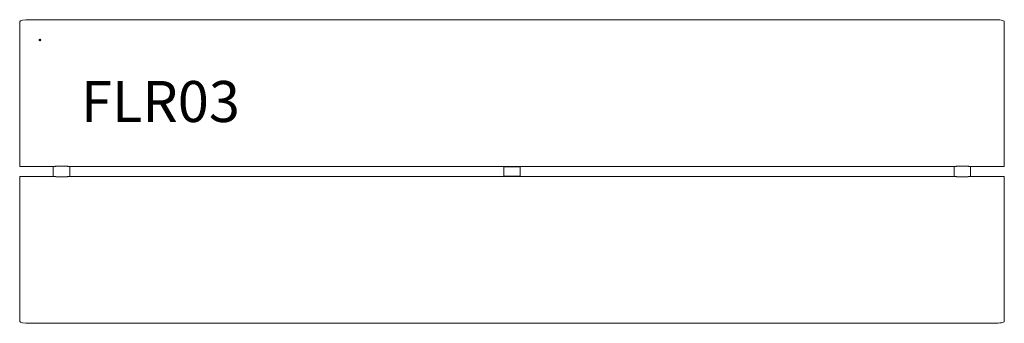
# Model space of a CAD drawing. Units: millimetres. Extents: x -25 to 1175, y -345 to 25.
import ezdxf

# ---------------------------------------------------------------- set-up
doc = ezdxf.new("R2010")
doc.units = ezdxf.units.MM
doc.header["$PDMODE"] = 35
doc.layers.add('GROUND', color=7, linetype='Continuous')
doc.styles.add('MtXpl_txt_shx', font='txt.shx')

# ---------------------------------------------------------------- blocks, each defined once
blk = doc.blocks.new('OUTLINE_FLR03')
at = {"color": 0, "linetype": 'Continuous', "lineweight": 0}
for p, q in [((1163.3, 24.7), (-12.7, 24.7)), ((-24.7, 20.2), (-24.7, 22.6)), ((-24.7, 4.5), (-24.7, 20.2)), ((1175.3, 20.2), (1175.3, 22.6)), ((1175.3, 20.2), (1175.3, 4.5)), ((-24.7, -150.8), (-24.7, 4.5)), ((1175.3, -150.8), (1175.3, 4.5)), ((-24.7, -154.3), (-24.7, -150.8)), ((-24.7, -154.3), (16.9, -154.3)), ((16.3, -154.3), (16.3, -166.3)), ((32.8, -154), (19.8, -154)), ((35.7, -154.3), (1114.9, -154.3)), ((36.3, -154.3), (36.3, -166.3)), ((565.3, -154.3), (565.3, -154.8)), ((565.3, -165.8), (565.3, -154.8)), ((568.8, -154.8), (565.3, -154.8)), ((567.3, -154.3), (567.3, -154.8)), ((568.8, -154.8), (581.8, -154.8)), ((585.3, -154.8), (581.8, -154.8)), ((583.3, -154.8), (583.3, -154.3)), ((585.3, -154.8), (585.3, -154.3)), ((585.3, -165.8), (585.3, -154.8)), ((1114.3, -154.3), (1114.3, -166.3)), ((1130.8, -154), (1117.8, -154)), ((1133.7, -154.3), (1175.3, -154.3)), ((1134.3, -154.3), (1134.3, -166.3)), ((1175.3, -150.8), (1175.3, -154.3)), ((-24.7, -166.3), (-24.7, -169.8)), ((-24.7, -166.3), (16.9, -166.3)), ((19.8, -166.7), (32.8, -166.7)), ((35.7, -166.3), (1114.9, -166.3)), ((565.3, -165.8), (565.3, -166.3)), ((565.3, -165.8), (568.8, -165.8)), ((567.3, -165.8), (567.3, -166.3)), ((581.8, -165.8), (568.8, -165.8)), ((581.8, -165.8), (585.3, -165.8)), ((583.3, -166.3), (583.3, -165.8)), ((585.3, -166.3), (585.3, -165.8)), ((1117.8, -166.7), (1130.8, -166.7)), ((1133.7, -166.3), (1175.3, -166.3)), ((1175.3, -169.8), (1175.3, -166.3)), ((-24.7, -169.8), (-24.7, -325.1)), ((1175.3, -169.8), (1175.3, -325.1)), ((-24.7, -325.1), (-24.7, -340.9)), ((1175.3, -340.9), (1175.3, -325.1)), ((-24.7, -340.9), (-24.7, -343.2)), ((1163.3, -345.3), (-12.7, -345.3)), ((1175.3, -340.9), (1175.3, -343.2))]:
    blk.add_line(p, q, dxfattribs=at)
at = {"color": 0, "linetype": 'Continuous', "lineweight": 0, "extrusion": (2.15632e-16, -1.15008e-29, -1)}
blk.add_ellipse((-12.7, 22.6), major_axis=(-12, 0), ratio=0.173648, start_param=0, end_param=1.570796, dxfattribs=at)
at = {"color": 0, "linetype": 'Continuous', "lineweight": 0, "extrusion": (2.15632e-16, -1.1322e-29, -1)}
blk.add_ellipse((1163.3, 22.6), major_axis=(-12, 0), ratio=0.173648, start_param=1.570796, end_param=3.141593, dxfattribs=at)
at = {"color": 0, "linetype": 'Continuous', "lineweight": 0}
for centre, start_param, end_param in [((-12.7, -343.2), 0, 1.570796), ((1163.3, -343.2), 1.570796, 3.141593)]:
    blk.add_ellipse(centre, major_axis=(-12, 0), ratio=0.173648, start_param=start_param, end_param=end_param, dxfattribs=at)
for points, knots in [([(19.8, -154), (19.6, -154), (19.4, -154), (19, -154), (18.8, -154), (18.4, -154.1), (18.2, -154.1), (17.8, -154.2), (17.7, -154.2), (17.4, -154.3), (17.2, -154.3), (17, -154.3), (17, -154.3), (16.9, -154.3)], [0.956701, 0.956701, 0.956701, 0.956701, 1.564671, 1.564671, 2.172642, 2.172642, 2.780612, 2.780612, 3.388583, 3.388583, 3.939557, 3.939557, 4.184213, 4.184213, 4.184213, 4.184213]), ([(35.7, -154.3), (35.6, -154.3), (35.6, -154.3), (35.4, -154.3), (35.3, -154.3), (35, -154.2), (34.8, -154.2), (34.4, -154.1), (34.2, -154.1), (33.8, -154), (33.6, -154), (33.2, -154), (33, -154), (32.8, -154)], [15.161022, 15.161022, 15.161022, 15.161022, 15.405677, 15.405677, 15.956652, 15.956652, 16.564622, 16.564622, 17.172593, 17.172593, 17.780563, 17.780563, 18.388534, 18.388534, 18.388534, 18.388534]), ([(1117.8, -154), (1117.6, -154), (1117.4, -154), (1117, -154), (1116.8, -154), (1116.4, -154.1), (1116.2, -154.1), (1115.8, -154.2), (1115.7, -154.2), (1115.4, -154.3), (1115.2, -154.3), (1115, -154.3), (1115, -154.3), (1114.9, -154.3)], [0.956701, 0.956701, 0.956701, 0.956701, 1.564671, 1.564671, 2.172642, 2.172642, 2.780612, 2.780612, 3.388583, 3.388583, 3.939557, 3.939557, 4.184213, 4.184213, 4.184213, 4.184213]), ([(1133.7, -154.3), (1133.6, -154.3), (1133.6, -154.3), (1133.4, -154.3), (1133.3, -154.3), (1133, -154.2), (1132.8, -154.2), (1132.4, -154.1), (1132.2, -154.1), (1131.8, -154), (1131.6, -154), (1131.2, -154), (1131, -154), (1130.8, -154)], [15.161022, 15.161022, 15.161022, 15.161022, 15.405677, 15.405677, 15.956652, 15.956652, 16.564622, 16.564622, 17.172593, 17.172593, 17.780563, 17.780563, 18.388534, 18.388534, 18.388534, 18.388534]), ([(16.9, -166.3), (17, -166.3), (17, -166.3), (17.2, -166.3), (17.4, -166.3), (17.7, -166.4), (17.8, -166.4), (18.2, -166.5), (18.4, -166.5), (18.8, -166.6), (19, -166.6), (19.4, -166.6), (19.6, -166.7), (19.8, -166.7)], [15.161022, 15.161022, 15.161022, 15.161022, 15.405677, 15.405677, 15.956652, 15.956652, 16.564622, 16.564622, 17.172593, 17.172593, 17.780563, 17.780563, 18.388534, 18.388534, 18.388534, 18.388534]), ([(32.8, -166.7), (33, -166.7), (33.2, -166.6), (33.6, -166.6), (33.8, -166.6), (34.2, -166.5), (34.4, -166.5), (34.8, -166.4), (35, -166.4), (35.3, -166.3), (35.4, -166.3), (35.6, -166.3), (35.6, -166.3), (35.7, -166.3)], [0.956701, 0.956701, 0.956701, 0.956701, 1.564671, 1.564671, 2.172642, 2.172642, 2.780612, 2.780612, 3.388583, 3.388583, 3.939557, 3.939557, 4.184213, 4.184213, 4.184213, 4.184213]), ([(1114.9, -166.3), (1115, -166.3), (1115, -166.3), (1115.2, -166.3), (1115.4, -166.3), (1115.7, -166.4), (1115.8, -166.4), (1116.2, -166.5), (1116.4, -166.5), (1116.8, -166.6), (1117, -166.6), (1117.4, -166.6), (1117.6, -166.7), (1117.8, -166.7)], [15.161022, 15.161022, 15.161022, 15.161022, 15.405677, 15.405677, 15.956652, 15.956652, 16.564622, 16.564622, 17.172593, 17.172593, 17.780563, 17.780563, 18.388534, 18.388534, 18.388534, 18.388534]), ([(1130.8, -166.7), (1131, -166.7), (1131.2, -166.6), (1131.6, -166.6), (1131.8, -166.6), (1132.2, -166.5), (1132.4, -166.5), (1132.8, -166.4), (1133, -166.4), (1133.3, -166.3), (1133.4, -166.3), (1133.6, -166.3), (1133.6, -166.3), (1133.7, -166.3)], [0.956701, 0.956701, 0.956701, 0.956701, 1.564671, 1.564671, 2.172642, 2.172642, 2.780612, 2.780612, 3.388583, 3.388583, 3.939557, 3.939557, 4.184213, 4.184213, 4.184213, 4.184213])]:
    blk.add_open_spline(points, degree=3, knots=knots, dxfattribs=at)

msp = doc.modelspace()

# ---------------------------------------------------------------- linework, layer by layer
msp.add_point((0, 0))

# ---------------------------------------------------------------- block references
at = {"layer": 'GROUND'}
msp.add_blockref('OUTLINE_FLR03', (0, 0), dxfattribs=at)

# ---------------------------------------------------------------- texts
at = {"layer": 'GROUND', "style": 'MtXpl_txt_shx'}
msp.add_text('FLR03', height=50, dxfattribs=at).set_placement((50, -100))

doc.saveas('drawing.dxf')
